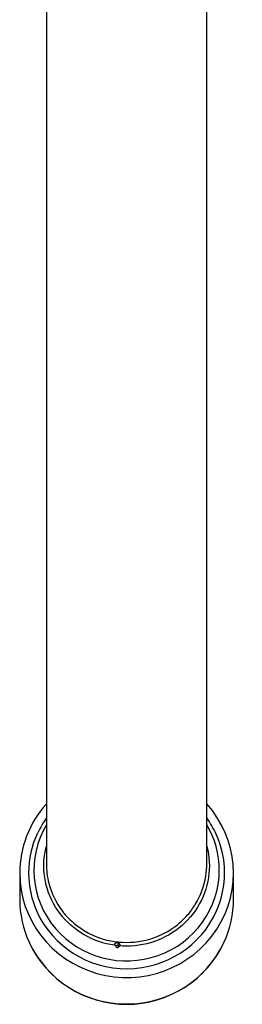
# Model space of a CAD drawing. Units: inches. Extents: x -572 to -46, y -132 to 495.
# Drawn here: x -486 to -461, y -132 to -21 of the extents above; entities that cross this region are included whole.
import ezdxf

# ---------------------------------------------------------------- set-up
doc = ezdxf.new("R2010")
doc.units = ezdxf.units.IN
for name, color, linetype in [('035003', 7, 'Continuous'), ('035177', 7, 'Continuous'), ('036073', 7, 'Continuous'), ('Default', 7, 'Continuous')]:
    doc.layers.add(name, color=color, linetype=linetype)

# ---------------------------------------------------------------- blocks, each defined once
blk = doc.blocks.new('SE15')
at = {"layer": '035003', "color": 7, "linetype": 'Continuous', "ltscale": 25.4}
for p, q in [((-474.75, -124.9), (-475.13, -125.22)), ((-475.13, -125.22), (-474.8, -125.59)), ((-474.8, -125.59), (-474.42, -125.27)), ((-474.42, -125.27), (-474.75, -124.9)), ((-474.75, -124.9), (-474.75, -125.55))]:
    blk.add_line(p, q, dxfattribs=at)
at = {"layer": '035177', "color": 7, "linetype": 'Continuous', "ltscale": 25.4}
for p, q in [((-485.75, -117.19), (-485.75, -120.16)), ((-461.75, -120.16), (-461.75, -117.19))]:
    blk.add_line(p, q, dxfattribs=at)
blk.add_arc((-473.75, -119.85), 12.07, 205.2071, 335.0103, dxfattribs=at)
for centre, start_param, end_param in [((-473.75, -117.19), 5.560451, 6.283185), ((-473.75, -117.19), 0, 3.864327), ((-473.75, -120.16), 0, 0.421805), ((-473.75, -120.16), 2.723742, 3.141593), ((-473.75, -120.16), 0.421805, 2.723742)]:
    blk.add_ellipse(centre, major_axis=(-12, 0), ratio=0.977175, start_param=start_param, end_param=end_param, dxfattribs=at)
at = {"layer": '036073', "color": 7, "linetype": 'Continuous', "ltscale": 25.4}
for p, q in [((-482.75, 68.06), (-482.75, -116.22)), ((-464.75, -116.22), (-464.75, 68.06))]:
    blk.add_line(p, q, dxfattribs=at)
for centre, radius, start, end in [((-473.81, -117.35), 10.96, 144.6011, 154.7539), ((-473.7, -117.37), 10.98, 24.5032, 35.4095)]:
    blk.add_arc(centre, radius, start, end, dxfattribs=at)
for centre, major_axis, start_param, end_param in [((-473.75, -116.88), (10.41, 0), 2.614362, 6.283185), ((-473.75, -117.18), (-11, 0), 5.853055, 6.283185), ((-473.75, -116.88), (10.41, 0), 0, 0.527231), ((-473.75, -117.18), (-11, 0), 2.73616, 3.557184), ((-473.75, -117.18), (-11, 0), 0, 0.419925), ((-473.75, -117.18), (-11, 0), 0.419925, 2.73616)]:
    blk.add_ellipse(centre, major_axis=major_axis, ratio=0.977175, start_param=start_param, end_param=end_param, dxfattribs=at)
for points, knots in [([(-464.74, -114.18), (-464.45, -115.33), (-464.38, -116.52), (-464.74, -118.87), (-465.16, -120), (-466.41, -122.02), (-467.24, -122.92), (-469.19, -124.32), (-470.32, -124.84), (-472.67, -125.41), (-473.91, -125.47), (-476.31, -125.12), (-477.48, -124.72), (-479.58, -123.5), (-480.49, -122.7), (-481.95, -120.79), (-482.47, -119.71), (-483.06, -117.42), (-483.12, -116.21), (-482.9, -114.77), (-482.85, -114.5), (-482.78, -114.23)], [0.3126844, 0.3126844, 0.3126844, 0.3126844, 0.375, 0.375, 0.4375, 0.4375, 0.5, 0.5, 0.5625, 0.5625, 0.625, 0.625, 0.6875, 0.6875, 0.75, 0.75, 0.8125, 0.8125, 0.875, 0.875, 0.8896636, 0.8896636, 0.8896636, 0.8896636]), ([(-482.75, -116.13), (-482.76, -116.87), (-482.67, -117.61), (-482.2, -119.43), (-481.69, -120.5), (-480.88, -121.57), (-480.76, -121.72), (-480.63, -121.87)], [0.1471928, 0.1471928, 0.1471928, 0.1471928, 0.1875, 0.1875, 0.25, 0.25, 0.2604476, 0.2604476, 0.2604476, 0.2604476]), ([(-466.9, -121.89), (-466.58, -121.53), (-466.29, -121.14), (-465.44, -119.76), (-465.03, -118.65), (-464.78, -117.07), (-464.75, -116.6), (-464.75, -116.14)], [0.5364449, 0.5364449, 0.5364449, 0.5364449, 0.5625, 0.5625, 0.625, 0.625, 0.6502538, 0.6502538, 0.6502538, 0.6502538]), ([(-480.63, -121.87), (-480, -122.59), (-479.24, -123.22), (-477.39, -124.31), (-476.27, -124.71), (-473.92, -125.05), (-472.73, -124.99), (-470.43, -124.44), (-469.35, -123.94), (-467.85, -122.86), (-467.35, -122.4), (-466.9, -121.89)], [0.2604476, 0.2604476, 0.2604476, 0.2604476, 0.3125, 0.3125, 0.375, 0.375, 0.4375, 0.4375, 0.5, 0.5, 0.5364449, 0.5364449, 0.5364449, 0.5364449])]:
    blk.add_open_spline(points, degree=3, knots=knots, dxfattribs=at)

msp = doc.modelspace()

# ---------------------------------------------------------------- block references
at = {"layer": 'Default'}
msp.add_blockref('SE15', (0, 0), dxfattribs=at)

doc.saveas('drawing.dxf')
